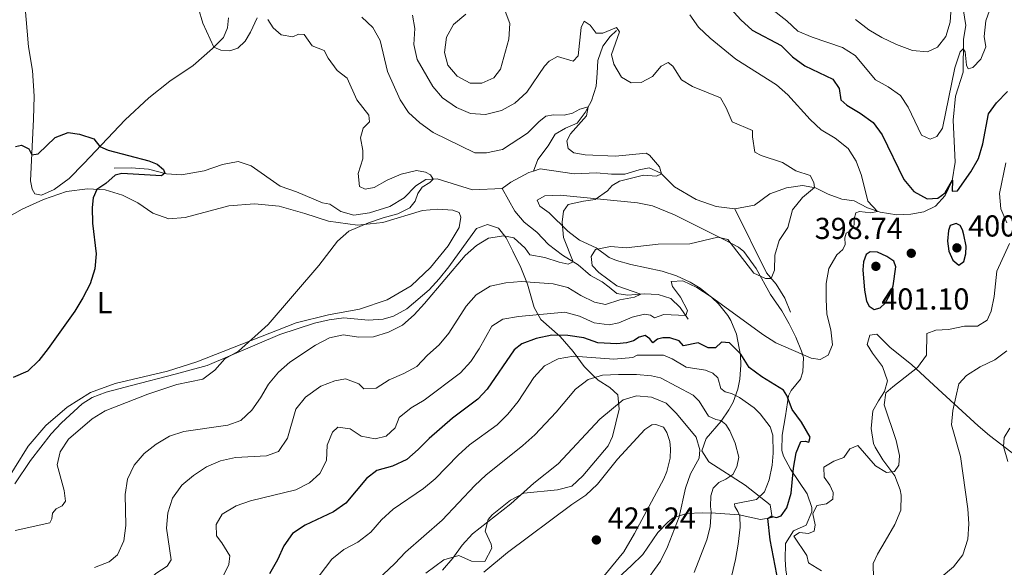
# Model space of a CAD drawing. Units: metres. Extents: x 629231 to 636230, y 4655593 to 4660358.
# Drawn here: x 629521 to 629847, y 4656281 to 4656463 of the extents above; entities that cross this region are included whole.
import ezdxf
from ezdxf.enums import TextEntityAlignment as Align

# ---------------------------------------------------------------- set-up
doc = ezdxf.new("R2010")
doc.units = ezdxf.units.M
doc.header["$MEASUREMENT"] = 0
doc.linetypes.add('DGN Style 3', pattern=[118.40234, 84.5731, -33.82924])
for name, color, linetype, lineweight in [('Entidades rústicas y varios', 7, 'Continuous', 0), ('Hidrografía', 7, 'Continuous', 0), ('Relieve y altimetría', 7, 'Continuous', 0), ('Textos de rotulación', 7, 'Continuous', 0)]:
    doc.layers.add(name, color=color, linetype=linetype, lineweight=lineweight)
doc.styles.add('Style-arial', font='arial.shx', dxfattribs={"bigfont": 'arialbig.shx'})
doc.styles.add('Style-arialn', font='arialn.shx', dxfattribs={"bigfont": 'arialnbig.shx'})

# ---------------------------------------------------------------- blocks, each defined once
blk = doc.blocks.new('5PATER')
at = {"layer": 'Relieve y altimetría', "linetype": 'Continuous', "lineweight": 0}
h = blk.add_hatch(color=250, dxfattribs=at)
edge = h.paths.add_edge_path()
edge.add_ellipse((0, 0), major_axis=(-1.1, -1.11), ratio=0.999422, start_angle=0, end_angle=360)

msp = doc.modelspace()

# ---------------------------------------------------------------- linework, layer by layer
at = {"layer": 'Entidades rústicas y varios', "color": 92, "linetype": 'Continuous', "lineweight": 0}
for points in [[(629589.7, 4656463.25, 381.1), (629589.41, 4656459.9, 380.94), (629588.07, 4656456.72, 380.58), (629584.44, 4656453.03, 379.92), (629578.07, 4656447.41, 378.87), (629570.34, 4656442.28, 377.89), (629563.36, 4656436.8, 376.79), (629555.48, 4656429.53, 375.82), (629541.88, 4656414.99, 374.48), (629536.99, 4656410.12, 374.24), (629532.07, 4656406.44, 374.13), (629527.79, 4656404.54, 374.03), (629525.63, 4656404.96, 373.98), (629524.76, 4656406.56, 374), (629524.23, 4656409.35, 374.21), (629525.19, 4656429.75, 376.08), (629525.37, 4656437.3, 376.5), (629524.84, 4656445.78, 377.18), (629523.58, 4656453.6, 378.16), (629522.3, 4656467.88, 379.21)], [(629513.75, 4656395.58, 373.41), (629521.47, 4656399.89, 374.09), (629528.52, 4656403.15, 374.28), (629536.12, 4656405.79, 374.49), (629543.06, 4656406.61, 374.75), (629548.89, 4656406.28, 375.23), (629554.62, 4656404.52, 375.51), (629559.71, 4656401.99, 376.12), (629564.71, 4656398.59, 376.7), (629570.02, 4656396.75, 376.99), (629575.43, 4656397.15, 377.09), (629589.81, 4656400.98, 377.46), (629598.4, 4656401.7, 377.75), (629606.49, 4656400.96, 378.14), (629614.98, 4656398.47, 378.43), (629622.86, 4656395.91, 379.09), (629632.49, 4656394.68, 379.85), (629640.8, 4656395.51, 380.43), (629653.97, 4656399.46, 381.64), (629658.99, 4656399.9, 382.14), (629664.05, 4656399.57, 382.35), (629666.1, 4656398.87, 382.54), (629666.68, 4656397.31, 382.4), (629666.12, 4656393.87, 382.35), (629662.43, 4656387.81, 382.67), (629656.56, 4656380.67, 382.85), (629650.18, 4656374.6, 382.9), (629642.27, 4656369.93, 382.85), (629633.15, 4656366.9, 382.43), (629622.84, 4656364.97, 381.59), (629612.15, 4656362.28, 380.9), (629579.21, 4656349.45, 378.96), (629569.58, 4656346.36, 378.51), (629552.19, 4656342.22, 377.41), (629544.05, 4656339.28, 376.96), (629536.33, 4656334.41, 376.93), (629529.3, 4656328.33, 377.07), (629523.44, 4656321.48, 377.12), (629514.39, 4656306.94, 377.25)]]:
    msp.add_polyline3d(points, dxfattribs=at)
at = {"layer": 'Entidades rústicas y varios', "color": 92, "linetype": 'DGN Style 3', "lineweight": 0}
for points in [[(629712.75, 4656272.54, 418.95), (629723.05, 4656281.96, 418.3), (629726.86, 4656285.7, 418.23), (629731.92, 4656292.96, 417.57), (629735.24, 4656296.53, 416.62), (629736.95, 4656297.79, 415.94), (629741.37, 4656299.27, 414.08), (629746.55, 4656299.47, 411.9), (629750.98, 4656299.41, 409.97), (629758.74, 4656298.85, 406.05), (629765.86, 4656297.32, 402), (629769.68, 4656297.9, 400.56), (629769.04, 4656302.11, 402.69), (629760.79, 4656308.61, 408.16), (629748.75, 4656316.39, 413.76), (629746.47, 4656319.95, 414.57), (629747.9, 4656324.01, 413.7), (629752.85, 4656329.85, 410.31), (629755.4, 4656333.53, 408.06), (629756.86, 4656336.11, 406.6), (629758.36, 4656340.39, 404.53), (629758.96, 4656343.72, 403.13), (629759.33, 4656348.41, 401.38), (629759.24, 4656351.66, 400.24), (629757.95, 4656358.59, 397.95), (629756.05, 4656363.06, 396.85), (629755.06, 4656364.7, 396.51), (629751.97, 4656368.56, 395.67), (629749.76, 4656370.67, 395.3), (629745.83, 4656373.77, 395.02), (629742.58, 4656375.73, 394.82), (629738.04, 4656377.84, 394.37), (629733.34, 4656379.43, 393.91), (629722.91, 4656381.63, 393.4), (629718.18, 4656382.99, 392.55), (629715.81, 4656383.92, 391.72), (629711.47, 4656387.16, 389.56), (629705.93, 4656389.72, 387.09), (629702.04, 4656392.65, 385.94), (629695.86, 4656398.71, 384.94), (629692.86, 4656400.93, 384.44), (629691.88, 4656402.88, 384.6), (629694.5, 4656404.38, 384.75), (629699.51, 4656404.54, 384.95), (629725.16, 4656401.98, 386.36), (629730.05, 4656401.05, 386.89), (629737.37, 4656398.03, 387.81), (629754.21, 4656389.7, 390.01), (629758.57, 4656387.32, 389.77), (629760.32, 4656385.93, 389.62), (629764.37, 4656380.31, 389.67), (629769.17, 4656371.67, 391.12), (629772.88, 4656366.32, 392.43), (629775.3, 4656362.01, 393.12), (629777.56, 4656357.53, 393.85), (629779.48, 4656353, 394.93), (629780.13, 4656350.88, 395.48), (629779.91, 4656346.08, 396.72), (629779.07, 4656343.64, 397.45), (629775.98, 4656339.94, 399.15), (629775.13, 4656338.23, 399.87), (629774.12, 4656331.59, 402.11), (629773.02, 4656325.14, 403.58), (629772.93, 4656320.11, 403.45), (629773.47, 4656318.19, 403)], [(629774.29, 4656280.61, 398.29), (629774.02, 4656284.05, 397.92), (629774.18, 4656289.29, 397.32), (629776.76, 4656293.55, 396.72), (629780.93, 4656295.35, 395.61), (629782.88, 4656299.78, 395.77), (629782.8, 4656301.22, 396.3), (629781.3, 4656305.76, 398.01), (629775.74, 4656313.95, 401.55), (629773.47, 4656318.19, 403), (629772.93, 4656320.11, 403.45), (629773.02, 4656325.14, 403.58), (629774.12, 4656331.59, 402.11), (629775.13, 4656338.23, 399.87), (629775.98, 4656339.94, 399.15), (629779.07, 4656343.64, 397.45), (629779.91, 4656346.08, 396.72), (629780.13, 4656350.88, 395.48), (629779.48, 4656353, 394.93), (629777.56, 4656357.53, 393.85), (629775.3, 4656362.01, 393.12), (629772.88, 4656366.32, 392.43), (629769.17, 4656371.67, 391.12), (629764.37, 4656380.31, 389.67), (629760.32, 4656385.93, 389.62), (629758.57, 4656387.32, 389.77), (629754.21, 4656389.7, 390.01), (629737.37, 4656398.03, 387.81), (629730.05, 4656401.05, 386.89), (629725.16, 4656401.98, 386.36), (629699.51, 4656404.54, 384.95), (629694.5, 4656404.38, 384.75), (629691.88, 4656402.88, 384.6), (629692.86, 4656400.93, 384.44), (629695.86, 4656398.71, 384.94), (629702.04, 4656392.65, 385.94), (629705.93, 4656389.72, 387.09), (629711.47, 4656387.16, 389.56), (629715.81, 4656383.92, 391.72), (629718.18, 4656382.99, 392.55), (629722.91, 4656381.63, 393.4), (629733.34, 4656379.43, 393.91), (629738.04, 4656377.84, 394.37), (629742.58, 4656375.73, 394.82), (629745.83, 4656373.77, 395.02), (629749.76, 4656370.67, 395.3), (629751.97, 4656368.56, 395.67), (629755.06, 4656364.7, 396.51), (629756.05, 4656363.06, 396.85), (629757.95, 4656358.59, 397.95), (629759.24, 4656351.66, 400.24), (629759.33, 4656348.41, 401.38), (629758.96, 4656343.72, 403.13), (629758.36, 4656340.39, 404.53), (629756.86, 4656336.11, 406.6), (629755.4, 4656333.53, 408.06), (629752.85, 4656329.85, 410.31), (629747.9, 4656324.01, 413.7), (629746.47, 4656319.95, 414.57), (629748.75, 4656316.39, 413.76), (629760.79, 4656308.61, 408.16), (629769.04, 4656302.11, 402.69), (629769.68, 4656297.9, 400.56), (629765.86, 4656297.32, 402), (629758.74, 4656298.85, 406.05), (629750.98, 4656299.41, 409.97), (629746.55, 4656299.47, 411.9), (629741.37, 4656299.27, 414.08), (629736.95, 4656297.79, 415.94), (629735.24, 4656296.53, 416.62), (629731.92, 4656292.96, 417.57), (629726.86, 4656285.7, 418.23), (629723.05, 4656281.96, 418.3), (629712.75, 4656272.54, 418.95)], [(629519, 4656309.03, 378.3), (629524.24, 4656316.82, 378.65), (629531.06, 4656325.55, 378.84), (629534.47, 4656329.2, 378.79), (629541.32, 4656335.53, 378.59), (629544.59, 4656337.58, 378.5), (629549.28, 4656339.36, 378.38), (629557.59, 4656341.64, 378.35), (629572.11, 4656345.37, 379.13), (629582.7, 4656348.16, 380.13), (629606.68, 4656358.48, 381.6), (629618.23, 4656362.21, 382.68), (629623.12, 4656363.34, 383.03), (629627.87, 4656363.96, 383.36), (629636.02, 4656363.17, 384.1), (629640.96, 4656363.54, 384.29), (629644.32, 4656364.51, 384.41), (629648.76, 4656366.93, 384.69), (629656.19, 4656373.28, 385.23), (629659.53, 4656376.88, 385.36), (629662.63, 4656380.81, 385.23), (629671.84, 4656393.5, 384.76), (629675.48, 4656394.83, 384.86), (629679.14, 4656393.62, 385.04), (629681.67, 4656390.45, 385.2), (629683.83, 4656385.99, 385.93), (629686.54, 4656380.65, 387.9), (629688.67, 4656375.16, 390.23), (629690.98, 4656367.41, 394.12), (629693.18, 4656363.47, 396.29), (629699.52, 4656357.76, 400.69), (629703.86, 4656352.84, 404.32), (629707.44, 4656347.92, 407.45), (629710.6, 4656344.74, 409.66), (629712.07, 4656343.38, 410.63), (629715.96, 4656340.97, 412.7)], [(629655.1, 4656279.51, 413.65), (629661.06, 4656283.87, 414.64), (629665.95, 4656285.4, 415.35), (629670.21, 4656283.44, 417.25), (629674.63, 4656283.33, 418.73), (629676.92, 4656287.8, 417.65), (629676.69, 4656289.11, 417.09), (629674.74, 4656293.43, 415.2), (629675.72, 4656297.31, 414.65), (629676.98, 4656298.77, 414.65), (629683.12, 4656303.68, 414.91), (629687.51, 4656305.93, 415.36), (629698.6, 4656307.06, 417.63), (629703.42, 4656308.34, 418.41), (629707.02, 4656311.74, 418.5), (629715.38, 4656321.64, 417.54), (629716.88, 4656324.74, 417.13), (629719.02, 4656333.76, 415.54), (629718.6, 4656338.51, 414.13), (629715.96, 4656340.97, 412.7), (629712.07, 4656343.38, 410.63), (629710.6, 4656344.74, 409.66), (629707.44, 4656347.92, 407.45), (629703.86, 4656352.84, 404.32), (629699.52, 4656357.76, 400.69), (629693.18, 4656363.47, 396.29), (629690.98, 4656367.41, 394.12), (629688.67, 4656375.16, 390.23), (629686.54, 4656380.65, 387.9), (629683.83, 4656385.99, 385.93), (629681.67, 4656390.45, 385.2), (629679.14, 4656393.62, 385.04), (629675.48, 4656394.83, 384.86), (629671.84, 4656393.5, 384.76), (629662.63, 4656380.81, 385.23), (629659.53, 4656376.88, 385.36), (629656.19, 4656373.28, 385.23), (629648.76, 4656366.93, 384.69), (629644.32, 4656364.51, 384.41), (629640.96, 4656363.54, 384.29), (629636.02, 4656363.17, 384.1), (629627.87, 4656363.96, 383.36), (629623.12, 4656363.34, 383.03), (629618.23, 4656362.21, 382.68), (629606.68, 4656358.48, 381.6), (629582.7, 4656348.16, 380.13), (629572.11, 4656345.37, 379.13), (629557.59, 4656341.64, 378.35), (629549.28, 4656339.36, 378.38), (629544.59, 4656337.58, 378.5), (629541.32, 4656335.53, 378.59), (629534.47, 4656329.2, 378.79), (629531.06, 4656325.55, 378.84), (629524.24, 4656316.82, 378.65), (629519, 4656309.03, 378.3)], [(629803.29, 4656277.74, 391.09), (629803.14, 4656282.66, 391.99), (629804.63, 4656285.78, 393.35), (629807.1, 4656290.05, 394.36), (629810.29, 4656295.59, 394.96), (629812.31, 4656300.34, 395.01), (629812.41, 4656305.34, 395), (629812.06, 4656307.06, 395.04), (629810.36, 4656311.74, 395.52), (629806.3, 4656316.98, 396.09), (629803.8, 4656321.22, 396.7), (629803.3, 4656322.44, 396.82), (629802.48, 4656327.39, 396.82), (629803.02, 4656333.2, 396.48), (629804.9, 4656336.5, 395.53), (629806.91, 4656339.58, 395.53), (629807.87, 4656343.12, 395.8), (629806.29, 4656347.91, 396.24), (629802.98, 4656352.33, 397.56), (629801.14, 4656355.18, 398.9), (629802, 4656358.2, 399.03), (629804.33, 4656358.53, 398.8), (629808.83, 4656354.13, 397.19), (629815.87, 4656348.5, 395.27), (629824.67, 4656340.34, 392.33), (629837.9, 4656328.21, 387.07), (629841.67, 4656325.08, 386.09), (629852.49, 4656316.79, 383.97)], [(629852.49, 4656316.79, 383.97), (629841.67, 4656325.08, 386.09), (629837.9, 4656328.21, 387.07), (629824.67, 4656340.34, 392.33), (629815.87, 4656348.5, 395.27), (629808.83, 4656354.13, 397.19), (629804.33, 4656358.53, 398.8), (629802, 4656358.2, 399.03), (629801.14, 4656355.18, 398.9), (629802.98, 4656352.33, 397.56), (629806.29, 4656347.91, 396.24), (629807.87, 4656343.12, 395.8), (629806.91, 4656339.58, 395.53), (629804.9, 4656336.5, 395.53), (629803.02, 4656333.2, 396.48), (629802.48, 4656327.39, 396.82), (629803.3, 4656322.44, 396.82), (629803.8, 4656321.22, 396.7), (629806.3, 4656316.98, 396.09), (629810.36, 4656311.74, 395.52), (629812.06, 4656307.06, 395.04), (629812.41, 4656305.34, 395), (629812.31, 4656300.34, 395.01), (629810.29, 4656295.59, 394.96), (629807.1, 4656290.05, 394.36), (629804.63, 4656285.78, 393.35), (629803.14, 4656282.66, 391.99), (629803.29, 4656277.74, 391.09)], [(629715.96, 4656340.97, 412.7), (629718.6, 4656338.51, 414.13), (629719.02, 4656333.76, 415.54), (629716.88, 4656324.74, 417.13), (629715.38, 4656321.64, 417.54), (629707.02, 4656311.74, 418.5), (629703.42, 4656308.34, 418.41), (629698.6, 4656307.06, 417.63), (629687.51, 4656305.93, 415.36), (629683.12, 4656303.68, 414.91), (629676.98, 4656298.77, 414.65), (629675.72, 4656297.31, 414.65), (629674.74, 4656293.43, 415.2), (629676.69, 4656289.11, 417.09), (629676.92, 4656287.8, 417.65), (629674.63, 4656283.33, 418.73), (629670.21, 4656283.44, 417.25), (629665.95, 4656285.4, 415.35), (629661.06, 4656283.87, 414.64), (629655.1, 4656279.51, 413.65)], [(629773.47, 4656318.19, 403), (629775.74, 4656313.95, 401.55), (629781.3, 4656305.76, 398.01), (629782.8, 4656301.22, 396.3), (629782.88, 4656299.78, 395.77), (629780.93, 4656295.35, 395.61), (629776.76, 4656293.55, 396.72), (629774.18, 4656289.29, 397.32), (629774.02, 4656284.05, 397.92), (629774.29, 4656280.61, 398.29), (629775.5, 4656272.34, 398.61), (629775.61, 4656267.37, 399.04), (629774.74, 4656262.41, 399.49), (629771.71, 4656254.97, 399.82), (629769.49, 4656250.48, 399.6), (629768.64, 4656248.59, 399.24), (629766.49, 4656242.82, 397.35), (629764.54, 4656236.86, 395.9), (629761.84, 4656229.52, 394.48), (629761.03, 4656224.63, 393.54), (629763.63, 4656220.48, 392.44), (629768.69, 4656221.28, 391.35)]]:
    msp.add_polyline3d(points, dxfattribs=at)
at = {"layer": 'Hidrografía', "color": 142, "linetype": 'DGN Style 3', "lineweight": 13}
for points in [[(629757.33, 4656400.09, 387.03), (629763.86, 4656401.25, 387.61), (629768.92, 4656405, 388.13), (629774.43, 4656406.95, 388.66), (629779.71, 4656407.72, 389.45), (629784.07, 4656406.98, 390.05), (629788.26, 4656404.94, 390.76), (629792.81, 4656403.19, 391.6), (629796.89, 4656402.68, 392.81), (629801.25, 4656400.33, 393.84), (629805.48, 4656398.89, 395.31), (629810.96, 4656398.07, 395.89), (629815.58, 4656398.22, 396.6), (629819.96, 4656399.06, 397.84), (629823.79, 4656400.93, 399.07), (629827.04, 4656404.43, 399.7), (629829.35, 4656409.27, 399.97), (629830.29, 4656415.49, 400.99), (629829.64, 4656429.36, 402.57), (629830.45, 4656437.35, 403.23), (629832.91, 4656445.26, 403.99), (629833.04, 4656456.16, 405.41), (629833.81, 4656460.7, 406.41), (629832.6, 4656468.34, 407.06)], [(629690.7, 4656412.53, 381.4), (629692.18, 4656416.38, 381.66), (629695.53, 4656420.93, 382.53), (629697.92, 4656424.71, 382.9), (629701.31, 4656426.68, 383.58), (629705.21, 4656428.41, 384.16), (629707.85, 4656431.89, 384.74), (629709.88, 4656435.79, 385.29), (629711.46, 4656440.64, 386.1), (629711.77, 4656444.91, 387.16), (629712.05, 4656449.11, 387.71), (629713.71, 4656453.9, 388.1), (629716.05, 4656457.1, 388.94), (629718.17, 4656458.98, 390.13)], [(629551.93, 4656413.5, 374.75), (629557.49, 4656413.57, 374.83), (629563.26, 4656413.11, 374.88), (629569.24, 4656411.63, 375.01), (629574.23, 4656411.26, 375.17), (629581.67, 4656412.66, 375.41), (629587.74, 4656414.71, 375.72), (629592.9, 4656415.7, 376.01), (629597.2, 4656414.31, 376.09), (629606.85, 4656407.55, 376.22), (629612.29, 4656405.68, 376.62), (629620.88, 4656401.98, 377.06), (629623.25, 4656401.6, 377.17), (629626.98, 4656399.15, 377.43), (629631.18, 4656397.92, 378.06), (629636.38, 4656398.75, 378.67), (629643.14, 4656400.77, 379.22), (629647.89, 4656403.64, 379.54), (629651.79, 4656407.69, 379.77), (629655.1, 4656409.72, 379.93), (629658.77, 4656409.91, 380.04), (629670.52, 4656406.34, 380.32), (629680.29, 4656406.76, 380.88)], [(629690.7, 4656412.53, 381.4), (629692.97, 4656413.23, 381.51), (629704.16, 4656411.61, 381.82), (629711.52, 4656411.96, 382.35), (629716.58, 4656411.46, 383.06), (629720.97, 4656411.46, 383.35), (629725.71, 4656412.96, 383.95), (629729, 4656413.62, 384.48), (629732.84, 4656411.88, 384.98), (629737.44, 4656407.26, 385.4), (629744.58, 4656403.13, 385.98), (629751.18, 4656400.86, 386.64), (629757.33, 4656400.09, 387.03)], [(629680.29, 4656406.76, 380.88), (629683.15, 4656408.86, 380.93), (629689.15, 4656412.05, 381.32), (629690.7, 4656412.53, 381.4)], [(629680.29, 4656406.76, 380.88), (629684.58, 4656399.29, 382.24), (629687.62, 4656395.64, 382.85), (629691.85, 4656392.3, 383.06), (629695.68, 4656388.2, 383.72), (629700.33, 4656384.76, 384.66), (629705.52, 4656381.48, 385.16), (629709.61, 4656377.97, 386.24), (629713.39, 4656375.94, 386.98), (629715.77, 4656374.12, 387.37), (629718.25, 4656371.99, 388.4), (629721.78, 4656371.43, 389.29), (629727.36, 4656371.95, 390.18), (629731.98, 4656371.75, 391.5), (629736.18, 4656370.42, 392.92), (629739.22, 4656367.45, 393.68), (629741.91, 4656363.58, 395.57)], [(629757.33, 4656400.09, 387.03), (629767.84, 4656378.89, 389.63), (629771.05, 4656375.07, 390.37), (629773.93, 4656370.49, 391.16), (629775.76, 4656365.84, 391.97)]]:
    msp.add_polyline3d(points, dxfattribs=at)
at = {"layer": 'Relieve y altimetría', "color": 36, "linetype": 'Continuous', "lineweight": 0, "flags": 128}
for points, elevation in [([(629762.5, 4656471.66), (629774.62, 4656462.24), (629778.25, 4656458.81), (629782.92, 4656456.81), (629792.96, 4656453.4), (629797.2, 4656450.75), (629803.92, 4656442.71), (629808.13, 4656440.42), (629812.25, 4656437.54), (629814.75, 4656433.68), (629819.1, 4656424.39), (629822.05, 4656423.03)], 405), ([(629579.79, 4656466.28), (629581.22, 4656461.48), (629584.89, 4656453.48), (629587.24, 4656452.53), (629590.13, 4656452.28), (629592.83, 4656453.18), (629595.31, 4656455.48), (629597.06, 4656458.48), (629599.24, 4656463.24)], 380), ([(629797.26, 4656462.65), (629801.69, 4656459.29), (629805.97, 4656456.71), (629810.92, 4656454.35), (629816.18, 4656452.43), (629821.16, 4656451.92), (629824.5, 4656453.56), (629827.22, 4656457.01), (629828.61, 4656461.76), (629829.03, 4656466.74)], 410), ([(629822.05, 4656423.03), (629824.28, 4656423.95), (629826.13, 4656426.76), (629830.15, 4656446.71), (629831.98, 4656451.99), (629833, 4656453.02), (629833.61, 4656451.96), (629834.08, 4656447.52), (629834.58, 4656446.36), (629836.1, 4656446.84), (629838.79, 4656449.58), (629840.4, 4656453.63), (629839.86, 4656457.06), (629840.5, 4656462.21), (629842.19, 4656467.16)], 405), ([(629650.67, 4656464.14), (629651.45, 4656459.7), (629651.09, 4656454.38), (629652.18, 4656449.49), (629657.34, 4656440.54), (629660.61, 4656436.76), (629665.25, 4656433.58), (629669.84, 4656431.54), (629674.83, 4656431.27), (629680.13, 4656432.6), (629684.48, 4656435.04), (629688.48, 4656438.58), (629694.31, 4656447.18), (629695.92, 4656448.87), (629698.65, 4656450.47), (629703.87, 4656448.93), (629705.51, 4656450.67), (629706.52, 4656460.07), (629707.53, 4656462.07), (629709.42, 4656460.8), (629711.45, 4656458.17), (629713.61, 4656458.12), (629718.2, 4656459.98), (629719.13, 4656458.62), (629716.56, 4656451.11), (629717.28, 4656447.94), (629719.8, 4656443.6), (629723, 4656441.71), (629726.32, 4656441.79), (629730.05, 4656443.77), (629732.96, 4656447.23), (629735.31, 4656448.43), (629736.83, 4656447.18), (629739.72, 4656442.72), (629743.35, 4656440.49), (629752.66, 4656436.78), (629754.53, 4656433.4), (629756.52, 4656428.77), (629763.26, 4656425.97), (629763.21, 4656423.87), (629764.02, 4656418.77), (629766.07, 4656417.65), (629773.17, 4656415.36), (629777.59, 4656412.64), (629782.33, 4656411.06), (629783.51, 4656408.72), (629783.69, 4656407.05), (629779.79, 4656403.84), (629776.46, 4656399.76), (629774.91, 4656393.83), (629772.02, 4656389.55), (629770.55, 4656384.75), (629770.49, 4656379.73), (629769.44, 4656376.99), (629767.54, 4656376.97), (629763.7, 4656378.71), (629754.99, 4656389.84), (629751.7, 4656390.66), (629742.49, 4656388.5), (629732, 4656388.3), (629721.39, 4656387.18), (629716.17, 4656387.54), (629711.28, 4656386.53), (629709.79, 4656384.24), (629710.15, 4656381.28), (629712.31, 4656379.01), (629718.27, 4656374.51), (629726.2, 4656371.84), (629724.18, 4656370.83), (629719.24, 4656369.97), (629714.49, 4656368.35), (629710.88, 4656369.19), (629706.39, 4656371.37), (629702.06, 4656374.04), (629697.21, 4656375.25), (629686.6, 4656375.99), (629681.55, 4656375.61), (629676.36, 4656374.46), (629671.69, 4656371.55), (629668.4, 4656367.79), (629662.66, 4656358.88), (629659.49, 4656355.01), (629655.67, 4656351.66), (629652.12, 4656347.91), (629647.74, 4656345.52), (629642.91, 4656343.46), (629638.61, 4656340.7), (629634.55, 4656340.45), (629632.84, 4656342.11), (629628.44, 4656343.79), (629624.96, 4656343.15), (629620.31, 4656341.33), (629615.27, 4656337.74), (629612.04, 4656333.74), (629609.25, 4656324.19), (629606.28, 4656319.81), (629602.28, 4656318.31), (629592.07, 4656317.76), (629587.07, 4656316.68)], 390), ([(629602.79, 4656462.7), (629604.55, 4656459.96), (629607.23, 4656457.56), (629611.04, 4656456.93), (629612.93, 4656457.79), (629614.84, 4656457.72), (629617.48, 4656453.91), (629621.46, 4656452.43), (629622.73, 4656449.86), (629625.67, 4656445.82), (629629.04, 4656443.24), (629632.26, 4656436.14), (629636.19, 4656430.97), (629636.43, 4656428.8), (629634.27, 4656426.69), (629633.49, 4656423.54), (629634.18, 4656419.33), (629634.26, 4656416.56), (629632.68, 4656411.71), (629633.1, 4656407.4), (629634.98, 4656406.55), (629637.91, 4656407.11)], 380), ([(629633.87, 4656463.46), (629637.54, 4656460.04), (629640, 4656455.69), (629642.34, 4656445.49), (629646.58, 4656436.1), (629649.32, 4656431.86), (629653.06, 4656428.54), (629657.45, 4656425.25), (629671.26, 4656418.56)], 385), ([(629668.33, 4656464.39), (629664.25, 4656461.06), (629661.91, 4656456.81), (629661.22, 4656451.76), (629662.36, 4656447.6), (629665.4, 4656443.95), (629669.71, 4656441.61), (629673.63, 4656441.58), (629677.53, 4656443.36), (629679.75, 4656446.28), (629682.58, 4656456.2), (629682.83, 4656461.4), (629681.34, 4656465.4)], 395), ([(629742.51, 4656464.25), (629745.33, 4656460.12), (629749.23, 4656456.46), (629757.68, 4656449.54), (629771.14, 4656441.05), (629774.93, 4656437.78), (629782.27, 4656429.56), (629785.95, 4656426.17), (629790.61, 4656423.44), (629794.84, 4656419.97), (629797.56, 4656415.76), (629799.24, 4656411.05), (629801.37, 4656402.62), (629804.58, 4656399.2), (629802.37, 4656398.67), (629798.58, 4656399.14), (629797.37, 4656398.73), (629796.88, 4656396.73), (629796.81, 4656394.73), (629795.96, 4656393.03), (629794.23, 4656392.01), (629793.73, 4656390.48), (629793.84, 4656388.29), (629793.07, 4656386.59), (629791.12, 4656384.79)], 395), ([(629671.26, 4656418.56), (629675.19, 4656418.55), (629680.5, 4656419.64), (629688.77, 4656425.03), (629692.48, 4656428.82), (629694.75, 4656430.66), (629697.38, 4656431.14), (629700.82, 4656430.97), (629703.64, 4656431.63), (629706.05, 4656433.01), (629708.82, 4656433.75), (629708.26, 4656430.85), (629702.91, 4656424.84), (629701.75, 4656422.53), (629702.15, 4656419.96), (629704.08, 4656418.52), (629707.79, 4656417.92), (629717.88, 4656417.44), (629728.06, 4656418.47), (629729.16, 4656417.76), (629732.37, 4656413.89), (629733.07, 4656411.65), (629731.45, 4656410.86), (629727.1, 4656411.15), (629719.18, 4656409.22), (629716.75, 4656407.78), (629715.21, 4656406.01), (629711.12, 4656403.14), (629707.23, 4656402.61), (629702.22, 4656401.45), (629700.67, 4656399.27), (629700.18, 4656395.58), (629700.67, 4656390.6), (629703.84, 4656382.55), (629702.17, 4656381.78), (629699.19, 4656382.35), (629694.42, 4656383.9), (629689.5, 4656384.79), (629687.99, 4656386.97), (629684.16, 4656390.45), (629680.85, 4656391.11), (629675.81, 4656390.32), (629671.85, 4656387.88), (629668.05, 4656384.62), (629654.6, 4656368.76), (629651.18, 4656364.95), (629647.35, 4656361.53), (629642.72, 4656359.28), (629637.77, 4656357.65), (629632.77, 4656357.63), (629627.77, 4656358.37), (629623.19, 4656357.33), (629618.58, 4656354.97), (629610.09, 4656349.3), (629606.3, 4656346.05), (629602.97, 4656342.01), (629600.36, 4656337.48), (629597.48, 4656333.39), (629593.81, 4656329.99), (629589.5, 4656328.48), (629574.97, 4656326.39), (629570.21, 4656324.88), (629565.77, 4656322.17), (629561.8, 4656319.05), (629558.52, 4656315.28), (629556.35, 4656310.58), (629555.51, 4656305.56), (629555.78, 4656295.33), (629555.04, 4656290.26), (629553.04, 4656285.54), (629550.2, 4656283.26), (629545.39, 4656281.41)], 385), ([(629847.4, 4656395.42), (629845.38, 4656400.07), (629844.97, 4656405.06), (629847.06, 4656415.2)], 395), ([(629637.91, 4656407.11), (629642.29, 4656409.53), (629646.89, 4656411.49), (629651.98, 4656412.67), (629654.92, 4656412.19), (629656.56, 4656411.32), (629657.53, 4656409.84), (629656.39, 4656408.74), (629653.89, 4656407.15), (629652.43, 4656405.11), (629651.51, 4656402.53), (629649.72, 4656400.4), (629645.78, 4656398.35), (629640.94, 4656397.11), (629636.07, 4656395.44), (629629.61, 4656392.63), (629625.86, 4656389.31), (629619.66, 4656381.26), (629602.85, 4656361.76), (629593.01, 4656352.97), (629588.52, 4656350.42), (629585.2, 4656346.66), (629581.21, 4656343.65), (629572.66, 4656341.95), (629563.02, 4656338.73), (629548.86, 4656333.25), (629544.64, 4656330.57), (629536.8, 4656323.89), (629533.96, 4656319.68), (629533.07, 4656315.35), (629535.29, 4656306.88), (629535.78, 4656303.32), (629534.7, 4656301.82), (629532.73, 4656300.79), (629531.53, 4656299.34), (629531.2, 4656297.49), (629530.61, 4656296.18), (629519.11, 4656293.58)], 380), ([(629786.05, 4656280.32), (629781.79, 4656282.94), (629781.16, 4656285.32), (629776.84, 4656291.79), (629778.79, 4656292.91), (629781.7, 4656292.59), (629783.63, 4656293.36), (629783.94, 4656295.45), (629783.14, 4656299.12), (629784.49, 4656301.85), (629787.7, 4656302.43), (629789.78, 4656304.02), (629789.88, 4656306.2), (629788.81, 4656308.59), (629786.97, 4656311.23), (629786.87, 4656314.58), (629790.12, 4656316.55), (629793.47, 4656317.81), (629795.48, 4656320.61), (629798.11, 4656321.72), (629803.95, 4656315.07), (629807.58, 4656312.81), (629810.25, 4656313.13), (629811.64, 4656315.2), (629811.83, 4656318.48), (629810.75, 4656323.36), (629806.79, 4656335.23), (629807.4, 4656339.12), (629809.61, 4656341.2), (629817.86, 4656347.51), (629820.79, 4656351.58), (629820.88, 4656358.77), (629823.91, 4656359.94), (629828.08, 4656360.15), (629833.37, 4656361.19), (629837.64, 4656361.22), (629840.94, 4656363.19), (629842.17, 4656366.19), (629843.23, 4656371.07), (629844.12, 4656379.44), (629848.34, 4656388.53)], 395), ([(629791.12, 4656384.79), (629788.5, 4656380.28), (629787.55, 4656375.37), (629787.57, 4656370.17), (629787.87, 4656365.18), (629789.16, 4656360.06), (629789.65, 4656355.04), (629788.22, 4656351.63), (629785.6, 4656350.23), (629782.65, 4656350.61), (629770.88, 4656355.72), (629766.6, 4656358.46), (629749.23, 4656371.1), (629744.79, 4656373.97), (629740.1, 4656376.17), (629736.28, 4656376.04), (629736.72, 4656374.34), (629739.37, 4656370.81), (629741.66, 4656366.36), (629741.09, 4656364.76), (629733.84, 4656365.03), (629730.81, 4656363.99), (629729.46, 4656364.9), (629727.5, 4656365.23), (629723.32, 4656364.17), (629718.91, 4656362.36), (629715.8, 4656361.69), (629710.84, 4656362.3), (629705.99, 4656364.53), (629701.13, 4656365.8), (629685.69, 4656364.46), (629680.51, 4656363.58), (629676.9, 4656361.23), (629672.72, 4656353.72), (629670, 4656349.52), (629666.55, 4656345.74), (629654.47, 4656336.78), (629650.16, 4656334.17), (629646.29, 4656331), (629644.94, 4656327.58), (629641.91, 4656324.8), (629638.24, 4656323.95), (629633.65, 4656324.81), (629630.03, 4656327.25), (629625.92, 4656327.76), (629624.16, 4656326.13), (629622.43, 4656321.9), (629622.13, 4656316.81), (629620.02, 4656312.46), (629616.53, 4656309.34), (629612.06, 4656307.09), (629597.07, 4656303.39), (629592.33, 4656301.82), (629587.68, 4656299.01), (629585.69, 4656295.59), (629585.75, 4656291.85), (629587.56, 4656289.58), (629590.14, 4656285.21), (629589.82, 4656282.33), (629587.6, 4656277.84)], 395), ([(629765.72, 4656332.24), (629763.73, 4656334.23), (629758.9, 4656337.65), (629756.25, 4656338.99), (629754.19, 4656339.51), (629752.74, 4656340.56), (629751.78, 4656344.1), (629750.07, 4656345.71), (629747.7, 4656346.7), (629741.21, 4656347.62), (629736.56, 4656350.47), (629733.77, 4656351.64), (629725.06, 4656351.64), (629723.55, 4656350.89), (629717.34, 4656350.33), (629703.93, 4656351.32), (629698.83, 4656350.38), (629694.36, 4656348.15), (629690.81, 4656344.24), (629685.62, 4656336.27), (629682.18, 4656332.07), (629678.64, 4656328.54), (629669.55, 4656321.92), (629665.82, 4656318.59), (629658.21, 4656310.67), (629654.32, 4656307.54), (629644.23, 4656300.63), (629640.35, 4656297.16), (629636.86, 4656293.12), (629632.59, 4656289.82), (629627.87, 4656287.31), (629623.99, 4656284.15), (629614.16, 4656271.21)], 405), ([(629825.69, 4656278.24), (629829.8, 4656281.62), (629832.82, 4656285.6), (629834.53, 4656290.79), (629834.83, 4656295.78), (629834.44, 4656300.81), (629832.05, 4656318.16), (629829.14, 4656328.53), (629829.48, 4656333.28), (629831.49, 4656342.16), (629834.01, 4656344.85), (629838.6, 4656347.74), (629843.42, 4656350.03), (629847.4, 4656353.06)], 390), ([(629718.83, 4656345.22), (629713.55, 4656345.03), (629708.78, 4656343.56), (629704.61, 4656340.34), (629698.24, 4656332.79), (629691.11, 4656325.24), (629687.21, 4656321.74), (629674.89, 4656311.94), (629671.27, 4656308.49), (629660.49, 4656297.05), (629648.37, 4656286.47), (629644.81, 4656282.72), (629633.2, 4656271.84)], 410), ([(629743.88, 4656279.72), (629748.12, 4656290.58), (629749.24, 4656294.81), (629749.56, 4656299.81), (629749.25, 4656301.58), (629749.45, 4656305.05), (629750.23, 4656307.64), (629752.06, 4656309.55), (629754.43, 4656310.57), (629756.72, 4656312.17), (629757.97, 4656314.66), (629758.65, 4656317.89), (629757.51, 4656322.56), (629755.65, 4656326.62), (629754.33, 4656328.69), (629752.74, 4656330.03), (629751.12, 4656330.39), (629748.67, 4656331.49), (629745.59, 4656336.4), (629743.61, 4656338.36), (629732.7, 4656344.13), (629729.78, 4656344.75), (629724.8, 4656345.24), (629718.83, 4656345.22)], 410), ([(629734.58, 4656335.72), (629729.81, 4656337.77), (629724.83, 4656338.2), (629720.37, 4656336.86), (629712.72, 4656330.49), (629698.91, 4656315.66), (629690.87, 4656309.25), (629683.17, 4656302.5), (629670.5, 4656292.49), (629667.11, 4656288.81), (629664, 4656284.43), (629660.55, 4656280.47)], 415), ([(629726.54, 4656274.83), (629732.78, 4656283.52), (629735.06, 4656288.27), (629738.93, 4656298.15), (629741.04, 4656307.58), (629742.63, 4656312.32), (629745.52, 4656317.55), (629745.81, 4656320.3), (629744.54, 4656324.5), (629738.1, 4656332.31), (629734.58, 4656335.72)], 415), ([(629769.11, 4656327.94), (629765.72, 4656332.24)], 405), ([(629736.06, 4656320.59), (629735.89, 4656323.07), (629734.9, 4656326.02), (629733.73, 4656327.84), (629731.16, 4656328.7), (629729.86, 4656328.55), (629727.53, 4656327.06), (629718.5, 4656317.17), (629711.91, 4656308.98), (629708.02, 4656305.34), (629703.4, 4656302.27), (629682.1, 4656286.37), (629674.31, 4656279.8)], 420), ([(629756.39, 4656278.86), (629757.55, 4656284.05), (629758.49, 4656289.11), (629759.08, 4656294.68), (629759.05, 4656298.32), (629758.39, 4656299.95), (629757.39, 4656301.58), (629757.3, 4656302.48), (629764.55, 4656303.87), (629767.21, 4656306.45), (629768.77, 4656310.38), (629769.72, 4656315.28), (629770.06, 4656319.24), (629769.93, 4656325.11), (629769.11, 4656327.94)], 405), ([(629847.69, 4656316.5), (629846.27, 4656321.41), (629846.52, 4656324.4), (629848.38, 4656327.5)], 385), ([(629714.04, 4656278.5), (629720.57, 4656286.62), (629724.16, 4656292.66), (629733.83, 4656310.74), (629734.86, 4656313.09), (629735.92, 4656317.57), (629736.06, 4656320.59)], 420), ([(629587.07, 4656316.68), (629582.47, 4656314.67), (629578.17, 4656311.85), (629574.32, 4656308.67), (629571.25, 4656304.32), (629569.7, 4656299.43), (629569.22, 4656294.42), (629570.79, 4656283.88), (629569.4, 4656281.84), (629565.63, 4656279.39), (629562.09, 4656275.85), (629557.99, 4656269.65), (629554.53, 4656266.04), (629546.21, 4656260.43), (629542.55, 4656260.05), (629537.47, 4656260.51), (629532.51, 4656259.91), (629527.87, 4656257.42), (629522.26, 4656249.73), (629518.47, 4656242.13)], 390)]:
    msp.add_lwpolyline(points, dxfattribs=dict(at, elevation=elevation))
at = {"layer": 'Relieve y altimetría', "color": 36, "linetype": 'Continuous', "lineweight": 30, "flags": 128}
for points, elevation in [([(629756.04, 4656466.19), (629759.34, 4656462.51), (629763.07, 4656459.17), (629772.67, 4656454.04), (629776.47, 4656450.36), (629780.49, 4656447.38), (629789.75, 4656442.95), (629791.94, 4656439.82), (629792.44, 4656436.06), (629794.49, 4656434.33), (629798.89, 4656431.72), (629803.19, 4656428.61), (629806.14, 4656424.57), (629813.26, 4656409.73), (629816.62, 4656405.8), (629821.01, 4656403.38), (629824.57, 4656403.55), (629826.95, 4656405.35), (629829.38, 4656409.47), (629829.32, 4656405.9), (629831.11, 4656405.94), (629835.44, 4656412.31), (629838.03, 4656416.74), (629839.44, 4656421.54), (629841.29, 4656431.48), (629843.94, 4656435.09), (629847.65, 4656438.89)], 400), ([(629519.24, 4656420.62), (629521.21, 4656421.08), (629523.68, 4656419.93), (629524.64, 4656417.95), (629526.68, 4656418.27), (629532.31, 4656423.68), (629536.71, 4656425.29), (629540.42, 4656424.79), (629545.15, 4656423.17), (629547.2, 4656420.67), (629549.9, 4656419.44), (629563.42, 4656415.88), (629566.1, 4656414.83), (629568.2, 4656413.05), (629568.65, 4656411.78), (629567.58, 4656410.96), (629554.38, 4656411.71), (629552.17, 4656411.13), (629549.14, 4656408.38), (629546.11, 4656406.44), (629544.92, 4656403.62), (629544.66, 4656400.5), (629544.73, 4656395.31), (629545.95, 4656385.2), (629545.52, 4656380.22), (629543.92, 4656375.2), (629541.53, 4656370.59), (629538.87, 4656366.19), (629530.09, 4656353.8), (629526.95, 4656349.84), (629523.35, 4656346.39), (629518.46, 4656344.24)], 375), ([(629833.13, 4656391.4), (629832.68, 4656393.11), (629831.99, 4656394.54), (629830.68, 4656395.23), (629828.62, 4656394.57), (629828.04, 4656392.88), (629827.76, 4656389.29), (629828.21, 4656386.08), (629829.51, 4656383.02), (629831.51, 4656381.4), (629833.12, 4656382.61), (629833.88, 4656385.15), (629833.95, 4656387.73), (629833.13, 4656391.4)], 400), ([(629804.55, 4656385.73), (629802.14, 4656385.84), (629800.83, 4656384.91), (629800, 4656382.55), (629799.77, 4656379.85), (629800.26, 4656373.09), (629800.93, 4656369.53), (629801.82, 4656367.8), (629803.48, 4656366.72), (629805.43, 4656367.34), (629807.13, 4656368.78), (629808.77, 4656371.76), (629809.75, 4656374.52), (629810.61, 4656380.83), (629810.01, 4656382.7), (629807.72, 4656384.26), (629804.55, 4656385.73)], 400), ([(629773.42, 4656267.56), (629769.1, 4656290.54), (629768.26, 4656297.64), (629769.37, 4656298.35), (629771.14, 4656297.94), (629772.67, 4656298.5), (629774.61, 4656301.12), (629776.02, 4656305.94), (629776.82, 4656314.2), (629777.65, 4656319.29), (629779.17, 4656323.09), (629780.62, 4656323.13), (629781.9, 4656322.88), (629782.35, 4656324.52), (629779.48, 4656329.45), (629776.29, 4656333.6), (629774.59, 4656338.29), (629773.44, 4656340.01), (629766.31, 4656344.51), (629762.09, 4656347.53), (629759.3, 4656351.93), (629755.58, 4656355.69), (629752.99, 4656355.92), (629750.95, 4656354.05), (629748.55, 4656354.03), (629745.19, 4656355.72), (629740.35, 4656354.69), (629738.95, 4656356.42), (629735.84, 4656357.38), (629733.5, 4656357.34), (629731.77, 4656356.92), (629730.24, 4656355.76), (629729.22, 4656357.04), (629727.67, 4656358.15), (629725.72, 4656357.61), (629723.77, 4656356.41), (629721.47, 4656355.73), (629718.27, 4656355.39), (629712.04, 4656355.69), (629707.33, 4656357.37), (629702.09, 4656358.11), (629696.81, 4656358.2), (629691.58, 4656357.15), (629686.86, 4656355.35), (629684.31, 4656353.35), (629675.34, 4656340.35), (629672.28, 4656337.03), (629663.87, 4656330.77), (629656.12, 4656324.04), (629652.58, 4656320.39), (629648.81, 4656317.11), (629644.07, 4656314.91), (629638.9, 4656313.5), (629635.37, 4656310.78), (629628.61, 4656302.68), (629624.54, 4656299.78), (629615.15, 4656295.38), (629610.93, 4656292.64), (629608.03, 4656288.59), (629605.96, 4656283.9), (629603.31, 4656279.26)], 400)]:
    msp.add_lwpolyline(points, dxfattribs=dict(at, elevation=elevation))

# ---------------------------------------------------------------- block references
at = {"layer": 'Relieve y altimetría', "color": 250, "linetype": 'Continuous', "lineweight": 0}
for p in [(629830.87, 4656387.12, 400.38), (629815.77, 4656385.34, 398.74), (629804.05, 4656381.02, 401.1), (629711.52, 4656290.5, 421.24)]:
    msp.add_blockref('5PATER', p, dxfattribs=at)

# ---------------------------------------------------------------- texts
at = {"layer": 'Entidades rústicas y varios', "color": 92, "linetype": 'Continuous', "lineweight": 0, "style": 'Style-arialn'}
msp.add_text('L', height=7, dxfattribs=at).set_placement((629548.74, 4656369, 375.69), align=Align.MIDDLE_CENTER)
at = {"layer": 'Textos de rotulación', "color": 250, "linetype": 'Continuous', "lineweight": 0, "style": 'Style-arial'}
for s, p in [('398.74', (629783.78, 4656390.06, 398.74)), ('400.38', (629834.62, 4656390.87, 400.38)), ('401.10', (629805.85, 4656366.72, 401.1)), ('421.24', (629715.27, 4656294.25, 421.24))]:
    msp.add_text(s, height=7, dxfattribs=at).set_placement(p)

doc.saveas('drawing.dxf')
